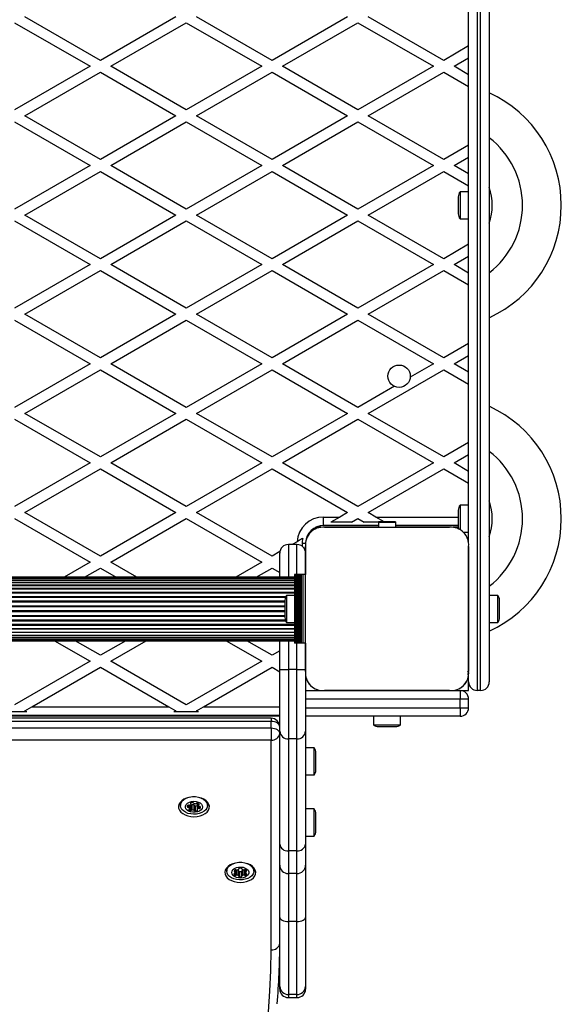
# Model space of a CAD drawing. Units: millimetres. Extents: x 2214 to 10724, y 1550 to 11309.
# Drawn here: x 8328 to 8643, y 5786 to 6359 of the extents above; entities that cross this region are included whole.
import ezdxf

# ---------------------------------------------------------------- set-up
doc = ezdxf.new("R2010")
doc.units = ezdxf.units.MM

msp = doc.modelspace()

# ---------------------------------------------------------------- linework, layer by layer
at = {"color": 7, "linetype": 'Continuous', "lineweight": 25, "ltscale": 50}
for p, q in [((8594.14, 7098.86), (8594.14, 5968.86)), ((8596.14, 5968.86), (8596.14, 7098.86)), ((8601.14, 7093.86), (8601.14, 5973.86)), ((8589.14, 6054.72), (8589.14, 7013)), ((8324.64, 6357.69), (8368.64, 6332.29)), ((8374.64, 6335.75), (8330.64, 6361.15)), ((8418.64, 6361.15), (8374.64, 6335.75)), ((8380.64, 6332.29), (8424.64, 6357.69)), ((8424.64, 6357.69), (8468.64, 6332.29)), ((8474.64, 6335.75), (8430.64, 6361.15)), ((8518.64, 6361.15), (8474.64, 6335.75)), ((8480.64, 6332.29), (8524.64, 6357.69)), ((8524.64, 6357.69), (8568.64, 6332.29)), ((8574.64, 6335.75), (8530.64, 6361.15)), ((8589.14, 6344.12), (8574.64, 6335.75)), ((8580.64, 6332.29), (8589.14, 6337.19)), ((8368.64, 6332.29), (8324.64, 6306.88)), ((8424.64, 6306.88), (8380.64, 6332.29)), ((8468.64, 6332.29), (8424.64, 6306.88)), ((8524.64, 6306.88), (8480.64, 6332.29)), ((8568.64, 6332.29), (8524.64, 6306.88)), ((8589.14, 6327.38), (8580.64, 6332.29)), ((8330.64, 6303.42), (8374.64, 6328.82)), ((8374.64, 6328.82), (8418.64, 6303.42)), ((8430.64, 6303.42), (8474.64, 6328.82)), ((8474.64, 6328.82), (8518.64, 6303.42)), ((8530.64, 6303.42), (8574.64, 6328.82)), ((8574.64, 6328.82), (8589.14, 6320.45)), ((8374.64, 6278.02), (8330.64, 6303.42)), ((8418.64, 6303.42), (8374.64, 6278.02)), ((8474.64, 6278.02), (8430.64, 6303.42)), ((8518.64, 6303.42), (8474.64, 6278.02)), ((8574.64, 6278.02), (8530.64, 6303.42)), ((8324.64, 6299.96), (8368.64, 6274.55)), ((8380.64, 6274.55), (8424.64, 6299.96)), ((8424.64, 6299.96), (8468.64, 6274.55)), ((8480.64, 6274.55), (8524.64, 6299.96)), ((8524.64, 6299.96), (8568.64, 6274.55)), ((8589.14, 6286.39), (8574.64, 6278.02)), ((8580.64, 6274.55), (8589.14, 6279.46)), ((8368.64, 6274.55), (8324.64, 6249.15)), ((8424.64, 6249.15), (8380.64, 6274.55)), ((8468.64, 6274.55), (8424.64, 6249.15)), ((8524.64, 6249.15), (8480.64, 6274.55)), ((8568.64, 6274.55), (8524.64, 6249.15)), ((8589.14, 6269.64), (8580.64, 6274.55)), ((8330.64, 6245.68), (8374.64, 6271.09)), ((8374.64, 6271.09), (8418.64, 6245.68)), ((8430.64, 6245.68), (8474.64, 6271.09)), ((8474.64, 6271.09), (8518.64, 6245.68)), ((8530.64, 6245.68), (8574.64, 6271.09)), ((8574.64, 6271.09), (8589.14, 6262.72)), ((8583.14, 6256.36), (8583.14, 6246.36)), ((8589.14, 6259.26), (8584.14, 6259.26)), ((8584.14, 6259.26), (8584.14, 6243.46)), ((8374.64, 6220.28), (8330.64, 6245.68)), ((8418.64, 6245.68), (8374.64, 6220.28)), ((8474.64, 6220.28), (8430.64, 6245.68)), ((8518.64, 6245.68), (8474.64, 6220.28)), ((8574.64, 6220.28), (8530.64, 6245.68)), ((8584.14, 6243.46), (8589.14, 6243.46)), ((8324.64, 6242.22), (8368.64, 6216.82)), ((8380.64, 6216.82), (8424.64, 6242.22)), ((8424.64, 6242.22), (8468.64, 6216.82)), ((8480.64, 6216.82), (8524.64, 6242.22)), ((8524.64, 6242.22), (8568.64, 6216.82)), ((8589.14, 6228.65), (8574.64, 6220.28)), ((8580.64, 6216.82), (8589.14, 6221.72)), ((8368.64, 6216.82), (8324.64, 6191.41)), ((8424.64, 6191.41), (8380.64, 6216.82)), ((8468.64, 6216.82), (8424.64, 6191.41)), ((8524.64, 6191.41), (8480.64, 6216.82)), ((8568.64, 6216.82), (8524.64, 6191.41)), ((8589.14, 6211.91), (8580.64, 6216.82)), ((8330.64, 6187.95), (8374.64, 6213.35)), ((8374.64, 6213.35), (8418.64, 6187.95)), ((8430.64, 6187.95), (8474.64, 6213.35)), ((8474.64, 6213.35), (8518.64, 6187.95)), ((8530.64, 6187.95), (8574.64, 6213.35)), ((8574.64, 6213.35), (8589.14, 6204.98)), ((8374.64, 6162.55), (8330.64, 6187.95)), ((8418.64, 6187.95), (8374.64, 6162.55)), ((8474.64, 6162.55), (8430.64, 6187.95)), ((8518.64, 6187.95), (8474.64, 6162.55)), ((8574.64, 6162.55), (8530.64, 6187.95)), ((8324.64, 6184.49), (8368.64, 6159.08)), ((8380.64, 6159.08), (8424.64, 6184.49)), ((8424.64, 6184.49), (8468.64, 6159.08)), ((8480.64, 6159.08), (8524.64, 6184.49)), ((8524.64, 6184.49), (8568.64, 6159.08)), ((8589.14, 6170.92), (8574.64, 6162.55)), ((8580.64, 6159.08), (8589.14, 6163.99)), ((8368.64, 6159.08), (8324.64, 6133.68)), ((8424.64, 6133.68), (8380.64, 6159.08)), ((8468.64, 6159.08), (8424.64, 6133.68)), ((8524.64, 6133.68), (8480.64, 6159.08)), ((8568.64, 6159.08), (8555.11, 6151.27)), ((8589.14, 6154.17), (8580.64, 6159.08)), ((8330.64, 6130.21), (8374.64, 6155.62)), ((8374.64, 6155.62), (8418.64, 6130.21)), ((8430.64, 6130.21), (8474.64, 6155.62)), ((8474.64, 6155.62), (8518.64, 6130.21)), ((8530.64, 6130.21), (8574.64, 6155.62)), ((8574.64, 6155.62), (8589.14, 6147.25)), ((8545.91, 6145.96), (8524.64, 6133.68)), ((8374.64, 6104.81), (8330.64, 6130.21)), ((8418.64, 6130.21), (8374.64, 6104.81)), ((8474.64, 6104.81), (8430.64, 6130.21)), ((8518.64, 6130.21), (8474.64, 6104.81)), ((8574.64, 6104.81), (8530.64, 6130.21)), ((8324.64, 6126.75), (8368.64, 6101.35)), ((8380.64, 6101.35), (8424.64, 6126.75)), ((8424.64, 6126.75), (8468.64, 6101.35)), ((8480.64, 6101.35), (8524.64, 6126.75)), ((8524.64, 6126.75), (8568.64, 6101.35)), ((8589.14, 6113.18), (8574.64, 6104.81)), ((8580.64, 6101.35), (8589.14, 6106.25)), ((8368.64, 6101.35), (8324.64, 6075.94)), ((8424.64, 6075.94), (8380.64, 6101.35)), ((8468.64, 6101.35), (8424.64, 6075.94)), ((8524.64, 6075.94), (8480.64, 6101.35)), ((8568.64, 6101.35), (8524.64, 6075.94)), ((8589.14, 6096.44), (8580.64, 6101.35)), ((8330.64, 6072.48), (8374.64, 6097.88)), ((8374.64, 6097.88), (8418.64, 6072.48)), ((8430.64, 6072.48), (8474.64, 6097.88)), ((8474.64, 6097.88), (8518.64, 6072.48)), ((8530.64, 6072.48), (8574.64, 6097.88)), ((8574.64, 6097.88), (8589.14, 6089.51)), ((8589.14, 6076.76), (8584.14, 6076.76)), ((8584.14, 6076.76), (8584.14, 6062.52)), ((8374.64, 6047.08), (8330.64, 6072.48)), ((8418.64, 6072.48), (8374.64, 6047.08)), ((8474.64, 6047.08), (8430.64, 6072.48)), ((8518.64, 6072.48), (8514.1, 6069.86)), ((8535.18, 6069.86), (8530.64, 6072.48)), ((8583.14, 6073.86), (8583.14, 6063.86)), ((8324.64, 6069.02), (8368.64, 6043.61)), ((8380.64, 6043.61), (8424.64, 6069.02)), ((8424.64, 6069.02), (8468.64, 6043.61)), ((8504.64, 6064.86), (8504.64, 6069.86)), ((8504.64, 6069.86), (8514.1, 6069.86)), ((8514.1, 6069.86), (8508.9, 6066.86)), ((8520.9, 6066.86), (8508.9, 6066.86)), ((8520.9, 6066.86), (8524.64, 6069.02)), ((8524.64, 6069.02), (8528.37, 6066.86)), ((8536.64, 6066.86), (8528.37, 6066.86)), ((8540.01, 6067.07), (8535.18, 6069.86)), ((8546.64, 6067.07), (8536.64, 6067.07)), ((8536.64, 6066.63), (8536.64, 6067.07)), ((8546.64, 6066.63), (8536.64, 6066.63)), ((8536.64, 6066.63), (8536.64, 6063.86)), ((8546.64, 6067.07), (8546.64, 6066.63)), ((8546.64, 6066.63), (8546.64, 6063.86)), ((8503.29, 6063.86), (8500.17, 6063.86)), ((8536.64, 6064.86), (8504.64, 6064.86)), ((8505.27, 6063.86), (8578, 6063.86)), ((8536.64, 6063.86), (8505.27, 6063.86)), ((8583.14, 6064.86), (8546.64, 6064.86)), ((8578, 6063.86), (8546.64, 6063.86)), ((8583.14, 6063.86), (8579.99, 6063.86)), ((8586.18, 6060.96), (8589.14, 6060.96)), ((8489.14, 6053.86), (8484.14, 6053.86)), ((8489.18, 6055.47), (8486.39, 6053.86)), ((8492.14, 6054.36), (8492.14, 6052.86)), ((8479.21, 6049.72), (8474.64, 6047.08)), ((8479.14, 6034.86), (8479.14, 6048.86)), ((8494.14, 6052.62), (8494.14, 6048.86)), ((8494.14, 5980), (8494.14, 6052.61)), ((8494.14, 6048.86), (8494.14, 6036.36)), ((8589.14, 5980), (8589.14, 6052.72)), ((8589.14, 6052.72), (8589.14, 5980)), ((8368.64, 6043.61), (8353.48, 6034.86)), ((8395.8, 6034.86), (8380.64, 6043.61)), ((8468.64, 6043.61), (8453.48, 6034.86)), ((8365.48, 6034.86), (8374.64, 6040.15)), ((8374.64, 6040.15), (8383.8, 6034.86)), ((8465.48, 6034.86), (8474.64, 6040.15)), ((8474.64, 6040.15), (8479.14, 6037.55)), ((8487.64, 6031.59), (8039.67, 6031.59)), ((8487.64, 6033), (8040.93, 6033)), ((8487.64, 6034.02), (8041.87, 6034.02)), ((8487.64, 6034.65), (8042.44, 6034.65)), ((8487.64, 6034.86), (8042.64, 6034.86)), ((8487.64, 6036.36), (8487.64, 5996.36)), ((8487.9, 6036.36), (8487.64, 6036.36)), ((8487.9, 6036.36), (8487.9, 5996.36)), ((8488.81, 6036.36), (8487.9, 6036.36)), ((8488.81, 5996.36), (8488.81, 6036.36)), ((8488.88, 6036.36), (8488.81, 6036.36)), ((8488.88, 6036.36), (8488.88, 5996.36)), ((8489.79, 6036.36), (8488.88, 6036.36)), ((8489.79, 5996.36), (8489.79, 6036.36)), ((8489.86, 6036.36), (8489.79, 6036.36)), ((8489.86, 6036.36), (8489.86, 5996.36)), ((8490.77, 6036.36), (8489.86, 6036.36)), ((8490.77, 5996.36), (8490.77, 6036.36)), ((8490.84, 6036.36), (8490.77, 6036.36)), ((8490.84, 6036.36), (8490.84, 5996.36)), ((8491.64, 6036.36), (8490.84, 6036.36)), ((8491.64, 5996.36), (8491.64, 6036.36)), ((8491.88, 6036.36), (8491.64, 6036.36)), ((8491.88, 5996.36), (8491.88, 6036.36)), ((8492.79, 6036.36), (8491.88, 6036.36)), ((8492.79, 5996.36), (8492.79, 6036.36)), ((8494.14, 6036.36), (8492.79, 6036.36)), ((8494.14, 5996.36), (8494.14, 6036.36)), ((8487.64, 6027.81), (8034.67, 6027.81)), ((8487.64, 6029.85), (8037.88, 6029.85)), ((8482.14, 6021.36), (8482.14, 6016.36)), ((8487.64, 6024.26), (8483.14, 6024.26)), ((8483.14, 6024.26), (8483.14, 6016.36)), ((8494.14, 6022.36), (8494.14, 6022.36)), ((8494.14, 6020.36), (8494.14, 6020.36)), ((8606.14, 6024.26), (8601.14, 6024.26)), ((8606.14, 6008.46), (8606.14, 6024.26)), ((8607.14, 6011.36), (8607.14, 6021.36)), ((8482.14, 6016.36), (8482.14, 6011.36)), ((8483.14, 6016.36), (8483.14, 6008.46)), ((8483.14, 6008.46), (8487.64, 6008.46)), ((8494.14, 6012.36), (8494.14, 6012.36)), ((8494.14, 6012.36), (8494.14, 6012.36)), ((8601.14, 6008.46), (8606.14, 6008.46)), ((8031.66, 6004.91), (8487.64, 6004.91)), ((8035.04, 6002.87), (8487.64, 6002.87)), ((8037.36, 6001.13), (8487.64, 6001.13)), ((8039.3, 5999.72), (8487.64, 5999.72)), ((8040.55, 5998.7), (8487.64, 5998.7)), ((8041.27, 5998.07), (8487.64, 5998.07)), ((8041.5, 5997.86), (8487.64, 5997.86)), ((8347.88, 5997.86), (8368.64, 5985.88)), ((8374.64, 5989.34), (8359.88, 5997.86)), ((8389.39, 5997.86), (8374.64, 5989.34)), ((8380.64, 5985.88), (8401.39, 5997.86)), ((8447.88, 5997.86), (8468.64, 5985.88)), ((8474.64, 5989.34), (8459.88, 5997.86)), ((8479.14, 5981.18), (8479.14, 5997.86)), ((8479.14, 5991.94), (8474.64, 5989.34)), ((8487.9, 5996.36), (8487.64, 5996.36)), ((8488.81, 5996.36), (8487.9, 5996.36)), ((8488.88, 5996.36), (8488.81, 5996.36)), ((8489.79, 5996.36), (8488.88, 5996.36)), ((8489.86, 5996.36), (8489.79, 5996.36)), ((8490.77, 5996.36), (8489.86, 5996.36)), ((8490.84, 5996.36), (8490.77, 5996.36)), ((8491.64, 5996.36), (8490.84, 5996.36)), ((8491.88, 5996.36), (8491.64, 5996.36)), ((8492.79, 5996.36), (8491.88, 5996.36)), ((8494.14, 5996.36), (8492.79, 5996.36)), ((8494.14, 5996.36), (8494.14, 5981.18)), ((8368.64, 5985.88), (8324.64, 5960.47)), ((8424.64, 5960.47), (8380.64, 5985.88)), ((8468.64, 5985.88), (8424.64, 5960.47)), ((8334.71, 5959.36), (8374.64, 5982.41)), ((8374.64, 5982.41), (8414.57, 5959.36)), ((8434.71, 5959.36), (8474.64, 5982.41)), ((8474.64, 5982.41), (8479.14, 5979.82)), ((8479.14, 5981.18), (8484.14, 5981.18)), ((8479.14, 5945.19), (8479.14, 5981.18)), ((8489.14, 5981.18), (8484.14, 5981.18)), ((8484.14, 5981.18), (8484.14, 5940.69)), ((8489.14, 5940.69), (8489.14, 5981.18)), ((8494.14, 5981.18), (8494.14, 5979.99)), ((8494.14, 5978), (8494.14, 5945.19)), ((8589.14, 5973.86), (8589.14, 5978)), ((8589.14, 5968.86), (8589.14, 5973.86)), ((8494.14, 5968.86), (8503.28, 5968.86)), ((8505.27, 5968.86), (8578, 5968.86)), ((8578, 5968.86), (8505.27, 5968.86)), ((8580, 5968.86), (8584.14, 5968.86)), ((8584.14, 5968.86), (8584.14, 5963.86)), ((8584.14, 5968.86), (8589.14, 5968.86)), ((8596.14, 5968.86), (8594.14, 5968.86)), ((8584.14, 5958.86), (8584.14, 5963.86)), ((8589.14, 5963.86), (8584.14, 5963.86)), ((8589.14, 5958.86), (8589.14, 5963.86)), ((8331.76, 5956.36), (8317.51, 5956.36)), ((8330.64, 5957.01), (8334.71, 5959.36)), ((8331.76, 5956.36), (8330.64, 5957.01)), ((8334.71, 5959.36), (8414.57, 5959.36)), ((8414.57, 5959.36), (8418.64, 5957.01)), ((8418.64, 5957.01), (8417.51, 5956.36)), ((8431.76, 5956.36), (8417.51, 5956.36)), ((8430.64, 5957.01), (8434.71, 5959.36)), ((8431.76, 5956.36), (8430.64, 5957.01)), ((8584.14, 5958.86), (8589.14, 5958.86)), ((8584.14, 5958.86), (8584.14, 5953.86)), ((8474.14, 5952.68), (8047.12, 5952.68)), ((8479.14, 5953.86), (8047.67, 5953.86)), ((8479.14, 5954.36), (8047.89, 5954.36)), ((8474.14, 5947.06), (8474.14, 5950.89)), ((8584.14, 5953.86), (8494.14, 5953.86)), ((8533.74, 5953.86), (8533.74, 5948.86)), ((8549.54, 5948.86), (8549.54, 5953.86)), ((8474.14, 5947.06), (8474.14, 5940.02)), ((8479.14, 5879.37), (8479.14, 5945.19)), ((8494.14, 5945.19), (8494.14, 5879.37)), ((8533.74, 5948.86), (8549.54, 5948.86)), ((8536.64, 5947.86), (8546.64, 5947.86)), ((8474.14, 5817.88), (8474.14, 5940.02)), ((8489.14, 5940.69), (8484.14, 5940.69)), ((8484.14, 5940.69), (8484.14, 5875.51)), ((8489.14, 5875.51), (8489.14, 5940.69)), ((8499.14, 5935.46), (8494.14, 5935.46)), ((8499.14, 5929.94), (8499.14, 5935.46)), ((8499.14, 5919.66), (8499.14, 5929.94)), ((8500.14, 5929.07), (8500.14, 5932.56)), ((8500.14, 5922.56), (8500.14, 5929.07)), ((8494.14, 5919.66), (8499.14, 5919.66)), ((8420.88, 5903.43), (8421.24, 5902.96)), ((8421.24, 5903.9), (8421.24, 5901.9)), ((8426.47, 5900.11), (8426.47, 5902.12)), ((8427.04, 5902.05), (8427.04, 5898.99)), ((8427.26, 5902.81), (8427.26, 5903.35)), ((8427.63, 5902.19), (8427.63, 5899.12)), ((8428, 5902.35), (8428, 5899.28)), ((8429.15, 5902.21), (8429.15, 5899.15)), ((8429.4, 5901.97), (8429.4, 5898.91)), ((8429.88, 5901.71), (8429.88, 5898.64)), ((8430.97, 5901.96), (8431.01, 5901.97)), ((8430.97, 5901.96), (8430.97, 5898.89)), ((8431.01, 5902.52), (8431.01, 5899.45)), ((8431.06, 5902.64), (8431.06, 5899.58)), ((8431.71, 5903), (8431.71, 5902.13)), ((8432.86, 5901.19), (8432.86, 5900.3)), ((8437.04, 5901.9), (8437.04, 5903.9)), ((8437.04, 5902.96), (8437.4, 5903.43)), ((8499.14, 5899.9), (8494.14, 5899.9)), ((8499.14, 5884.1), (8499.14, 5899.9)), ((8500.14, 5887), (8500.14, 5897)), ((8494.14, 5884.1), (8499.14, 5884.1)), ((8479.14, 5867.23), (8479.14, 5879.37)), ((8494.14, 5879.37), (8494.14, 5867.23)), ((8489.14, 5875.51), (8484.14, 5875.51)), ((8484.14, 5875.51), (8484.14, 5862.29)), ((8489.14, 5862.29), (8489.14, 5875.51)), ((8447.88, 5865.18), (8448.24, 5864.71)), ((8448.24, 5865.66), (8448.24, 5863.65)), ((8455.31, 5864.91), (8455.31, 5865.16)), ((8457.02, 5865.22), (8457.02, 5864.96)), ((8464.04, 5863.65), (8464.04, 5865.66)), ((8464.04, 5864.71), (8464.4, 5865.18)), ((8479.14, 5836.78), (8479.14, 5867.23)), ((8494.14, 5867.23), (8494.14, 5836.78)), ((8453.16, 5864.43), (8453.16, 5863.2)), ((8453.2, 5862.93), (8453.2, 5864.45)), ((8453.69, 5864.37), (8453.69, 5861.31)), ((8455.12, 5864.07), (8455.12, 5861.01)), ((8455.26, 5860.81), (8455.26, 5863.87)), ((8455.56, 5863.45), (8455.56, 5860.38)), ((8456.72, 5863.45), (8456.72, 5860.38)), ((8457.02, 5863.87), (8457.02, 5860.81)), ((8457.15, 5864.07), (8457.15, 5861.01)), ((8458.59, 5864.37), (8458.59, 5861.31)), ((8459.1, 5864.52), (8459.1, 5862.89)), ((8489.14, 5862.29), (8484.14, 5862.29)), ((8484.14, 5862.29), (8484.14, 5834.38)), ((8489.14, 5834.38), (8489.14, 5862.29)), ((8479.14, 5796.48), (8479.14, 5836.78)), ((8494.14, 5836.78), (8494.14, 5796.48)), ((8489.14, 5834.38), (8484.14, 5834.38)), ((8484.14, 5834.38), (8484.14, 5791.9)), ((8489.14, 5791.9), (8489.14, 5834.38)), ((8479.14, 5795.06), (8479.14, 5796.48)), ((8494.14, 5796.48), (8494.14, 5795.06)), ((8489.14, 5791.9), (8484.14, 5791.9)), ((8484.14, 5790.06), (8489.14, 5790.06))]:
    msp.add_line(p, q, dxfattribs=at)
at = {"color": 8, "linetype": 'Continuous', "lineweight": 25, "ltscale": 50}
for p, q in [((8535.18, 6069.86), (8583.14, 6069.86)), ((8484.14, 6053.86), (8484.14, 6034.86)), ((8489.14, 6036.36), (8489.14, 6053.86)), ((8494.1, 6054.36), (8492.14, 6054.36)), ((8487.64, 6031.77), (8040.21, 6031.77)), ((8487.64, 6033.01), (8041.41, 6033.01)), ((8487.64, 6025.51), (8029.92, 6025.51)), ((8487.64, 6025.93), (8031.06, 6025.93)), ((8487.64, 6028.18), (8035.3, 6028.18)), ((8487.64, 6030.15), (8038.32, 6030.15)), ((8482.62, 6023.44), (7565.65, 6023.44)), ((8482.43, 6022.99), (7565.85, 6022.99)), ((8482.14, 6020.78), (7566.14, 6020.78)), ((8482.14, 6020.3), (7566.14, 6020.3)), ((8482.14, 6018.01), (7566.14, 6018.01)), ((8482.14, 6017.52), (7566.14, 6017.52)), ((8482.14, 6015.2), (7566.14, 6015.2)), ((8482.14, 6014.71), (7566.14, 6014.71)), ((8482.62, 6009.28), (7565.65, 6009.28)), ((8482.43, 6009.73), (7565.85, 6009.73)), ((8482.14, 6012.42), (7566.14, 6012.42)), ((8482.14, 6011.94), (7566.14, 6011.94)), ((8487.64, 6007.21), (7560.64, 6007.21)), ((8487.64, 6006.79), (8026.59, 6006.79)), ((8487.64, 6004.54), (8032.33, 6004.54)), ((8487.64, 6002.57), (8035.46, 6002.57)), ((8487.64, 6000.95), (8037.71, 6000.95)), ((8487.64, 5999.71), (8039.32, 5999.71)), ((8484.14, 5997.86), (8484.14, 5981.18)), ((8489.14, 5981.18), (8489.14, 5996.36)), ((8584.14, 5963.86), (8494.14, 5963.86)), ((8434.71, 5959.36), (8479.14, 5959.36)), ((8494.14, 5958.86), (8584.14, 5958.86)), ((8474.14, 5950.89), (8046.18, 5950.89)), ((8474.14, 5952.68), (8474.14, 5950.89)), ((8043.67, 5947.06), (8474.14, 5947.06)), ((8474.14, 5940.02), (8036.51, 5940.02)), ((8425.2, 5901.45), (8425.2, 5901.23)), ((8425.68, 5902.11), (8425.68, 5900.96)), ((8426.08, 5902.08), (8426.08, 5900.84)), ((8426.15, 5899.8), (8426.15, 5899.48)), ((8426.47, 5902.12), (8426.47, 5900.13)), ((8427.18, 5903.3), (8427.18, 5902.97)), ((8431.82, 5901.76), (8431.82, 5900.14)), ((8431.91, 5902.86), (8431.91, 5902.36)), ((8432.26, 5901.31), (8432.26, 5900.16)), ((8455.29, 5865.13), (8455.29, 5864.98)), ((8457.04, 5865.19), (8457.04, 5865.04)), ((8452.47, 5862.11), (8452.47, 5861.96)), ((8452.84, 5864.2), (8452.84, 5863.41)), ((8453.05, 5862.44), (8453.05, 5861.31)), ((8454.12, 5864.32), (8454.12, 5861.38)), ((8458.16, 5864.39), (8458.16, 5861.38)), ((8459.17, 5864.49), (8459.17, 5863.26)), ((8459.22, 5862.44), (8459.22, 5861.31)), ((8459.49, 5864.26), (8459.49, 5863.46)), ((8459.8, 5862.11), (8459.8, 5861.96)), ((8484.14, 5791.9), (8484.14, 5790.06)), ((8489.14, 5790.06), (8489.14, 5791.9))]:
    msp.add_line(p, q, dxfattribs=at)
at = {"color": 7, "linetype": 'Continuous', "lineweight": 25, "ltscale": 50, "flags": 128}
for points in [[(8489.14, 5981.18), (8490.11, 5981.18), (8491.05, 5981.18), (8491.92, 5981.18), (8492.67, 5981.18), (8493.29, 5981.18), (8493.76, 5981.18), (8494.04, 5981.18), (8494.14, 5981.18)], [(8479.14, 5947.68), (8479.04, 5948.31), (8478.76, 5948.91), (8478.29, 5949.47), (8477.67, 5949.95), (8476.92, 5950.35), (8476.05, 5950.65), (8475.11, 5950.83), (8474.14, 5950.89)], [(8474.14, 5947.06), (8475.11, 5947), (8476.05, 5946.82), (8476.92, 5946.52), (8477.67, 5946.12), (8478.29, 5945.64), (8478.76, 5945.08), (8479.04, 5944.48), (8479.14, 5943.85)], [(8429.14, 5895.35), (8430.95, 5895.46), (8432.69, 5895.82), (8434.28, 5896.38), (8435.66, 5897.15), (8436.78, 5898.07), (8437.58, 5899.12), (8438.03, 5900.26), (8438.13, 5901.42), (8437.85, 5902.58), (8437.22, 5903.68), (8436.25, 5904.67), (8435, 5905.52), (8433.51, 5906.19), (8431.83, 5906.65), (8430.05, 5906.89), (8428.23, 5906.89), (8426.44, 5906.65), (8424.77, 5906.19), (8423.28, 5905.52), (8422.02, 5904.67), (8421.06, 5903.68), (8420.42, 5902.58), (8420.15, 5901.42), (8420.24, 5900.26), (8420.7, 5899.12), (8421.5, 5898.07), (8422.61, 5897.15), (8424, 5896.38), (8425.59, 5895.82), (8427.33, 5895.46), (8429.14, 5895.35)], [(8432.38, 5906.53), (8433.37, 5906.18), (8434.71, 5905.5), (8435.78, 5904.64), (8436.55, 5903.66), (8436.96, 5902.6), (8437.01, 5901.5), (8436.7, 5900.42), (8436.02, 5899.41), (8435.03, 5898.52), (8433.76, 5897.78), (8432.28, 5897.24), (8430.65, 5896.91), (8428.94, 5896.82), (8427.25, 5896.97), (8425.65, 5897.34), (8424.2, 5897.93), (8422.99, 5898.71), (8422.07, 5899.63), (8421.48, 5900.66), (8421.24, 5901.75), (8421.38, 5902.84), (8421.38, 5902.84)], [(8424.22, 5901.73), (8424.66, 5902.56), (8425.42, 5903.28), (8426.46, 5903.85), (8427.7, 5904.21), (8429.05, 5904.34), (8430.4, 5904.24), (8431.66, 5903.91), (8432.73, 5903.37), (8433.53, 5902.66), (8434.01, 5901.84), (8434.13, 5900.97), (8433.88, 5900.11), (8433.27, 5899.33), (8432.36, 5898.68), (8431.21, 5898.21), (8429.91, 5897.96), (8428.55, 5897.94), (8427.23, 5898.16), (8426.05, 5898.6), (8425.11, 5899.23), (8424.46, 5900), (8424.16, 5900.85), (8424.22, 5901.73)], [(8426.27, 5899.88), (8426.21, 5899.84), (8426.15, 5899.8), (8426.11, 5899.75), (8426.09, 5899.69), (8426.08, 5899.64), (8426.09, 5899.58), (8426.11, 5899.53), (8426.15, 5899.48)], [(8427.3, 5903.37), (8427.23, 5903.34), (8427.18, 5903.29), (8427.14, 5903.24), (8427.11, 5903.19), (8427.11, 5903.13), (8427.12, 5903.08), (8427.14, 5903.02), (8427.18, 5902.97)], [(8430.97, 5898.89), (8431.04, 5898.93), (8431.1, 5898.97), (8431.14, 5899.02), (8431.16, 5899.07), (8431.17, 5899.13), (8431.16, 5899.19), (8431.13, 5899.24), (8431.09, 5899.29)], [(8431.91, 5902.36), (8431.97, 5902.4), (8432.03, 5902.44), (8432.07, 5902.49), (8432.09, 5902.55), (8432.1, 5902.6), (8432.09, 5902.66), (8432.07, 5902.71), (8432.02, 5902.76)], [(8456.14, 5857.1), (8457.95, 5857.22), (8459.69, 5857.57), (8461.28, 5858.14), (8462.66, 5858.9), (8463.78, 5859.83), (8464.58, 5860.88), (8465.03, 5862.01), (8465.13, 5863.18), (8464.85, 5864.34), (8464.22, 5865.43), (8463.25, 5866.43), (8462, 5867.28), (8460.51, 5867.94), (8458.83, 5868.41), (8457.05, 5868.64), (8455.23, 5868.64), (8453.44, 5868.41), (8451.77, 5867.94), (8450.28, 5867.28), (8449.02, 5866.43), (8448.06, 5865.43), (8447.42, 5864.34), (8447.15, 5863.18), (8447.24, 5862.01), (8447.7, 5860.88), (8448.5, 5859.83), (8449.61, 5858.9), (8451, 5858.14), (8452.59, 5857.57), (8454.33, 5857.22), (8456.14, 5857.1)], [(8448.24, 5863.65), (8448.42, 5864.74), (8448.97, 5865.78), (8449.85, 5866.72), (8451.02, 5867.52), (8452.44, 5868.14), (8452.89, 5868.28)], [(8459.38, 5868.28), (8460.57, 5867.85), (8461.87, 5867.14), (8462.91, 5866.27), (8463.62, 5865.27), (8463.99, 5864.2), (8463.99, 5863.1), (8463.62, 5862.03), (8462.91, 5861.03), (8461.87, 5860.16), (8460.57, 5859.45), (8459.06, 5858.93), (8457.42, 5858.64), (8455.71, 5858.58), (8454.02, 5858.76), (8452.44, 5859.17), (8451.02, 5859.78), (8449.85, 5860.58), (8448.97, 5861.52), (8448.42, 5862.56), (8448.24, 5863.65), (8448.24, 5863.65)], [(8451.14, 5862.89), (8451.32, 5863.75), (8451.87, 5864.56), (8452.72, 5865.23), (8453.84, 5865.74), (8455.12, 5866.03), (8456.48, 5866.09), (8457.81, 5865.91), (8459.02, 5865.51), (8460.02, 5864.91), (8460.72, 5864.17), (8461.09, 5863.32), (8461.09, 5862.45), (8460.72, 5861.61), (8460.02, 5860.86), (8459.02, 5860.26), (8457.81, 5859.86), (8456.48, 5859.68), (8455.12, 5859.74), (8453.84, 5860.03), (8452.72, 5860.54), (8451.87, 5861.22), (8451.32, 5862.02), (8451.14, 5862.89)], [(8455.61, 5865.33), (8455.53, 5865.31), (8455.45, 5865.28), (8455.39, 5865.25), (8455.34, 5865.2), (8455.3, 5865.15), (8455.28, 5865.09), (8455.28, 5865.04), (8455.29, 5864.98)], [(8457.04, 5865.04), (8457.05, 5865.09), (8457.05, 5865.15), (8457.03, 5865.21), (8456.99, 5865.26), (8456.94, 5865.3), (8456.88, 5865.34), (8456.8, 5865.37), (8456.72, 5865.39)], [(8452.79, 5862.31), (8452.71, 5862.29), (8452.63, 5862.26), (8452.57, 5862.22), (8452.52, 5862.18), (8452.48, 5862.12), (8452.46, 5862.07), (8452.46, 5862.01), (8452.47, 5861.96)], [(8452.53, 5863.76), (8452.51, 5863.7), (8452.51, 5863.65), (8452.53, 5863.59), (8452.57, 5863.54), (8452.62, 5863.49), (8452.69, 5863.46), (8452.76, 5863.43), (8452.84, 5863.41)], [(8453.69, 5864.37), (8453.73, 5864.4), (8453.74, 5864.41)], [(8455.24, 5860.73), (8455.23, 5860.68), (8455.23, 5860.62), (8455.25, 5860.57), (8455.28, 5860.51), (8455.34, 5860.47), (8455.4, 5860.43), (8455.47, 5860.4), (8455.56, 5860.38)], [(8456.72, 5860.38), (8456.8, 5860.4), (8456.88, 5860.43), (8456.94, 5860.47), (8456.99, 5860.51), (8457.03, 5860.57), (8457.05, 5860.62), (8457.05, 5860.68), (8457.04, 5860.73)], [(8458.5, 5864.42), (8458.55, 5864.4), (8458.59, 5864.37)], [(8459.49, 5863.46), (8459.57, 5863.48), (8459.64, 5863.51), (8459.71, 5863.55), (8459.76, 5863.6), (8459.79, 5863.65), (8459.81, 5863.7), (8459.82, 5863.76), (8459.8, 5863.81)], [(8459.8, 5861.96), (8459.82, 5862.01), (8459.81, 5862.07), (8459.79, 5862.12), (8459.76, 5862.18), (8459.71, 5862.22), (8459.64, 5862.26), (8459.57, 5862.29), (8459.49, 5862.31)], [(8479.14, 5836.78), (8479.23, 5836.31), (8479.52, 5835.86), (8479.98, 5835.44), (8480.6, 5835.08), (8481.36, 5834.78), (8482.22, 5834.56), (8483.16, 5834.42), (8484.14, 5834.38)], [(8489.14, 5834.38), (8490.11, 5834.42), (8491.05, 5834.56), (8491.92, 5834.78), (8492.67, 5835.08), (8493.29, 5835.44), (8493.76, 5835.86), (8494.04, 5836.31), (8494.14, 5836.78)], [(8417.5, 5605.18), (8423.56, 5616.57), (8429.29, 5628.04), (8434.69, 5639.58), (8439.74, 5651.18), (8444.46, 5662.84), (8448.83, 5674.55), (8452.86, 5686.32), (8456.54, 5698.13), (8459.87, 5709.98), (8462.86, 5721.88), (8465.5, 5733.8), (8467.79, 5745.76), (8469.73, 5757.74), (8471.31, 5769.74), (8472.55, 5781.76), (8473.43, 5793.8), (8473.96, 5805.84), (8474.14, 5817.88)]]:
    msp.add_lwpolyline(points, dxfattribs=at)
at = {"color": 7, "linetype": 'Continuous', "lineweight": 25, "ltscale": 2500}
msp.add_circle((8548.64, 6151.86), 6.5, dxfattribs=at)
for centre, radius, start, end in [((8571.14, 6251.36), 72, 294.62432, 65.37568), ((8571.14, 6251.36), 49.4, 307.3936, 52.6064), ((8571.14, 6251.36), 31.73, 340.97489, 19.02511), ((8587.84, 6256.36), 4.71, 141.94879, 180), ((8587.84, 6246.36), 4.71, 180, 218.05121), ((8571.14, 6068.86), 72, 294.62432, 65.37568), ((8571.14, 6068.86), 49.4, 307.3936, 52.6064), ((8587.84, 6073.86), 4.71, 141.94879, 180), ((8571.14, 6068.86), 31.73, 340.97489, 19.02511), ((8504.64, 6054.36), 15.5, 90, 175.88978), ((8504.28, 6053.71), 10.2, 84.40256, 186.15956), ((8504.64, 6054.36), 10.5, 90, 176.82061), ((8579, 6053.72), 10.19, 354.38132, 95.61868), ((8587.84, 6063.86), 4.71, 180, 190.66518), ((8484.14, 6048.86), 5, 90, 180), ((8489.14, 6048.86), 5, 0, 90), ((8504.64, 6054.36), 12.5, 165.94285, 180), ((8486.84, 6021.36), 4.7, 141.94879, 180), ((8602.43, 6021.36), 4.7, 0, 38.05121), ((8486.84, 6011.36), 4.7, 180, 218.05121), ((8602.43, 6011.36), 4.7, 321.94879, 360), ((8504.28, 5979), 10.19, 174.38132, 275.61868), ((8579, 5979), 10.19, 264.38109, 5.61891), ((8588.14, 5979.08), 1, 286.29261, 70.52878), ((8504.14, 5978.86), 10, 207.84343, 242.1028), ((8579.14, 5978.86), 10, 297.98293, 332.01705), ((8594.14, 5973.86), 5, 180, 270), ((8596.14, 5973.86), 5, 270, 0), ((8584.14, 5963.86), 5, 0, 90), ((8584.14, 5958.86), 5, 270, 0), ((8474.14, 5947.68), 5, 0, 90), ((8483.9, 5945.45), 4.77, 183.18165, 272.86228), ((8489.38, 5945.45), 4.77, 267.13772, 356.81835), ((8536.64, 5952.57), 4.71, 231.94879, 270), ((8546.64, 5952.57), 4.7, 270, 308.05121), ((8474.65, 5944.52), 4.53, 263.45913, 351.44831), ((8495.43, 5932.56), 4.71, 0, 38.05121), ((8495.43, 5922.56), 4.71, 321.94879, 0), ((8427.28, 5900.21), 6.47, 102.39787, 156.01728), ((8426.22, 5901.33), 1.02, 141.56402, 185.64614), ((8425.6, 5901.38), 0.425, 201.02931, 281.07964), ((8425.82, 5901.56), 0.57, 70.32114, 135.03781), ((8425.73, 5900.41), 0.559, 50.68466, 94.92264), ((8426.21, 5902.73), 0.659, 253.0172, 292.50483), ((8425.31, 5899.96), 1.17, 8.46264, 48.6759), ((8427.66, 5901.16), 2.26, 228.1485, 253.96045), ((8426.19, 5900.13), 0.271, 286.58739, 359.74387), ((8425.75, 5903.86), 1.88, 292.16846, 321.35565), ((8427.82, 5904.6), 2.66, 243.79327, 252.98319), ((8427.23, 5902.59), 0.57, 250.32114, 315.03781), ((8427.23, 5899.53), 0.57, 250.32114, 315.03781), ((8427.05, 5902.81), 0.206, 322.27403, 51.04091), ((8428.53, 5900.49), 3.13, 92.32546, 113.0335), ((8428, 5901.86), 0.492, 89.51408, 137.82414), ((8428, 5898.79), 0.492, 89.51408, 137.82414), ((8428.17, 5899), 3.36, 73.17772, 92.96003), ((8428.17, 5895.93), 3.36, 73.17772, 92.96003), ((8428.48, 5903.2), 0.425, 21.02931, 101.07964), ((8429.19, 5903.43), 0.323, 194.33137, 259.0523), ((8430.15, 5906.25), 3.3, 251.94042, 270.42897), ((8429.08, 5901.89), 0.323, 14.33137, 79.0523), ((8429.08, 5898.83), 0.323, 14.33137, 79.0523), ((8429.79, 5902.12), 0.425, 201.02931, 281.07964), ((8429.75, 5904.84), 3.13, 272.32546, 293.0335), ((8430.18, 5903.45), 0.492, 269.51408, 317.82414), ((8430.95, 5902.71), 0.57, 70.32114, 135.03781), ((8431.22, 5902.51), 0.205, 141.71206, 179.19688), ((8431.22, 5899.45), 0.206, 142.27403, 231.04091), ((8432.42, 5901.58), 1.72, 119.60026, 142.11154), ((8432.53, 5898.4), 1.88, 112.16846, 141.35565), ((8430.52, 5901.08), 2.26, 48.1485, 73.96045), ((8431.98, 5902.1), 0.271, 106.58739, 179.74387), ((8432.87, 5902.28), 1.17, 188.46264, 228.6759), ((8432.07, 5899.53), 0.659, 73.0172, 112.50483), ((8432.45, 5901.83), 0.559, 230.68466, 274.92264), ((8432.45, 5900.7), 0.57, 250.32114, 315.03781), ((8432.58, 5900.86), 0.425, 21.02931, 101.07964), ((8431.67, 5900.86), 1.32, 334.53554, 6.37893), ((8495.43, 5897), 4.71, 0, 38.05121), ((8429.79, 5899.06), 0.425, 201.02931, 281.07964), ((8429.75, 5901.78), 3.13, 272.32546, 293.0335), ((8495.43, 5887), 4.71, 321.94879, 0), ((8483.63, 5880.02), 4.54, 188.24833, 276.36463), ((8489.64, 5880.02), 4.54, 263.63537, 351.75167), ((8453.74, 5867.03), 2.73, 279.00479, 301.71636), ((8455.08, 5864.91), 0.226, 295.89625, 18.84564), ((8456.4, 5860.68), 4.72, 86.15942, 99.68678), ((8457.25, 5864.97), 0.226, 161.15436, 244.10375), ((8458.59, 5867.09), 2.73, 238.28364, 260.99521), ((8484.11, 5867.26), 4.97, 180.33009, 270.32632), ((8489.17, 5867.26), 4.97, 269.67368, 359.66991), ((8453.81, 5862.57), 1.47, 204.70603, 239.15418), ((8453.86, 5863.14), 1.47, 120.84582, 155.29397), ((8452.75, 5862.71), 0.403, 275.02309, 330.44173), ((8452.81, 5863), 0.403, 29.55827, 84.97691), ((8453.37, 5861.85), 0.625, 239.71086, 300.28914), ((8452.24, 5862.93), 0.957, 334.29455, 16.83309), ((8453.42, 5863.87), 0.625, 59.71086, 120.28914), ((8453.37, 5864.92), 0.629, 254.25686, 300.20036), ((8454, 5860.77), 0.625, 79.28655, 120.2583), ((8454.05, 5864.94), 0.625, 239.7417, 280.71345), ((8453.69, 5858.69), 2.73, 58.28364, 80.99521), ((8453.76, 5861.89), 2.57, 57.88824, 75.26443), ((8455, 5863.85), 0.251, 4.13763, 61.45799), ((8455.03, 5860.81), 0.226, 341.15436, 64.10375), ((8455.6, 5863.88), 0.433, 216.457, 263.66043), ((8456.14, 5866.86), 3.46, 260.30948, 279.69052), ((8456.14, 5863.79), 3.46, 260.30948, 279.69052), ((8456.68, 5863.87), 0.422, 275.72068, 324.16188), ((8457.27, 5863.85), 0.251, 118.54201, 175.86237), ((8457.25, 5860.81), 0.226, 115.89625, 198.84564), ((8458.56, 5861.8), 2.68, 101.97959, 121.82035), ((8458.59, 5858.69), 2.73, 99.00479, 121.71636), ((8458.28, 5865), 0.625, 259.28655, 300.2583), ((8458.28, 5860.77), 0.625, 59.7417, 100.71345), ((8458.91, 5863.92), 0.625, 59.71086, 120.28914), ((8458.91, 5864.93), 0.639, 240.15836, 287.07769), ((8458.91, 5861.85), 0.625, 239.71086, 300.28914), ((8460.05, 5862.89), 0.956, 156.93885, 203.06115), ((8459.52, 5863.06), 0.403, 95.02309, 150.44173), ((8459.52, 5862.71), 0.403, 209.55827, 264.97691), ((8458.47, 5863.2), 1.47, 24.70603, 59.15418), ((8458.47, 5862.57), 1.47, 300.84582, 335.29397), ((8474.65, 5822.39), 4.53, 263.45913, 351.44831), ((8065.18, 5821.73), 413.96, 355.09519, 359.99788), ((8483.94, 5796.7), 4.81, 182.57323, 272.36054), ((8489.34, 5796.7), 4.81, 267.63946, 357.42677), ((8484.14, 5795.06), 5, 180, 270), ((8489.14, 5795.06), 5, 270, 0)]:
    msp.add_arc(centre, radius, start, end, dxfattribs=at)
at = {"color": 7, "linetype": 'Continuous', "lineweight": 25, "ltscale": 50}
msp.add_open_spline([(8492.51, 6057.4), (8491.84, 6057.01), (8490.77, 6056.39), (8489.61, 6055.72), (8489.18, 6055.47)], degree=3, knots=[0, 0, 0, 0, 0.6309, 1, 1, 1, 1], dxfattribs=at)

doc.saveas('drawing.dxf')
